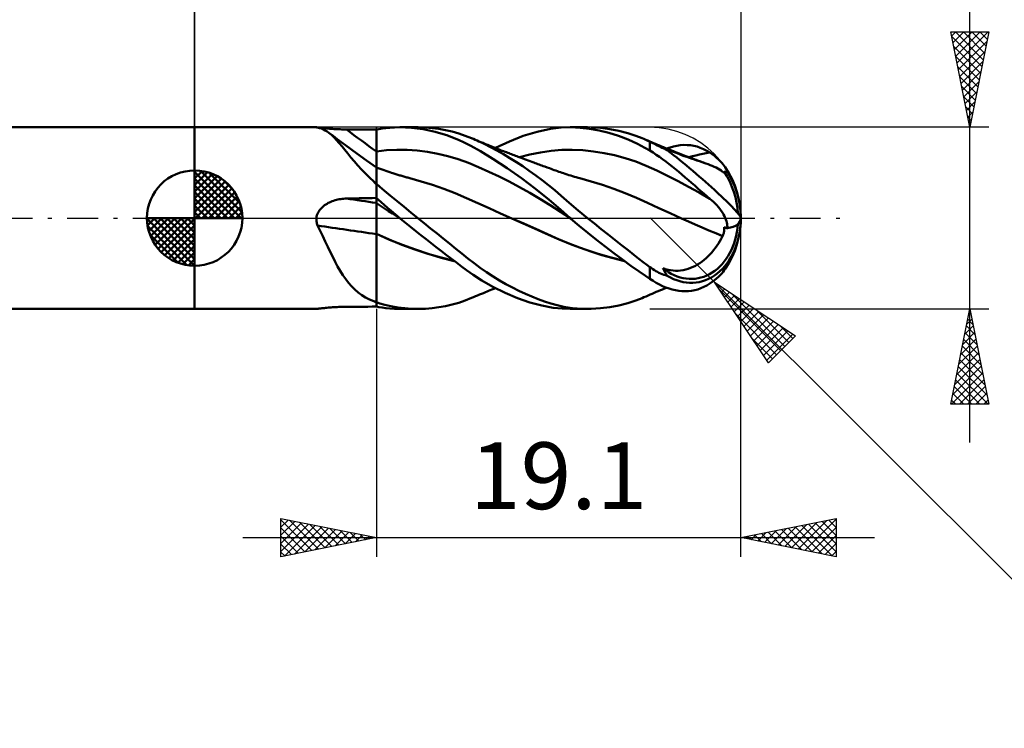
# Model space of a CAD drawing. Units: millimetres. Extents: x -90 to 72, y -27 to 42.
# Drawn here: x -9 to 42, y -27 to 10 of the extents above; entities that cross this region are included whole.
import ezdxf
from ezdxf.enums import TextEntityAlignment as Align

# ---------------------------------------------------------------- set-up
doc = ezdxf.new("R2010")
doc.units = ezdxf.units.MM
doc.header["$LTSCALE"] = 4.05
doc.linetypes.add('LONGDASH_DASH', pattern=[0.85, 0.4, -0.2, 0.05, -0.2])
for name, color, linetype in [('1', 4, 'CONTINUOUS'), ('2', 7, 'CONTINUOUS'), ('4', 2, 'LONGDASH_DASH'), ('CUT', 1, 'CONTINUOUS'), ('NOCUT', 7, 'CONTINUOUS'), ('SK1', 4, 'CONTINUOUS'), ('SK2', 7, 'CONTINUOUS'), ('SK4', 2, 'LONGDASH_DASH')]:
    doc.layers.add(name, color=color, linetype=linetype)
doc.styles.get("Standard").update_dxf_attribs({"font": 'Monospac821 BT'})

msp = doc.modelspace()

# ---------------------------------------------------------------- linework, layer by layer
at = {"layer": '1', "color": 4, "linetype": 'CONTINUOUS', "lineweight": 50}
for p, q in [((0, 4.762), (6.383, 4.762)), ((0, -4.762), (0, 4.762)), ((6.38, 4.762), (6.38, 4.762)), ((6.383, 4.76), (6.38, 4.762)), ((6.38, 4.762), (6.381, 4.762)), ((6.38, 4.762), (6.38, 4.762)), ((6.38, 4.762), (6.38, 4.762)), ((6.381, 4.762), (6.382, 4.762)), ((6.382, 4.762), (6.383, 4.762)), ((6.394, 4.762), (6.383, 4.762)), ((6.389, 4.758), (6.383, 4.76)), ((6.398, 4.756), (6.389, 4.758)), ((6.414, 4.76), (6.394, 4.762)), ((6.41, 4.753), (6.398, 4.756)), ((6.425, 4.75), (6.41, 4.753)), ((6.441, 4.757), (6.414, 4.76)), ((6.443, 4.746), (6.425, 4.75)), ((6.476, 4.753), (6.441, 4.757)), ((6.546, 4.724), (6.443, 4.746)), ((6.517, 4.748), (6.476, 4.753)), ((6.564, 4.742), (6.517, 4.748)), ((6.647, 4.693), (6.546, 4.724)), ((6.617, 4.736), (6.564, 4.742)), ((6.674, 4.729), (6.617, 4.736)), ((6.747, 4.652), (6.647, 4.693)), ((6.735, 4.723), (6.674, 4.729)), ((6.799, 4.716), (6.735, 4.723)), ((6.844, 4.602), (6.747, 4.652)), ((6.866, 4.709), (6.799, 4.716)), ((6.936, 4.702), (6.866, 4.709)), ((7.007, 4.696), (6.936, 4.702)), ((7.081, 4.69), (7.007, 4.696)), ((7.156, 4.684), (7.081, 4.69)), ((7.233, 4.678), (7.156, 4.684)), ((7.311, 4.673), (7.233, 4.678)), ((7.39, 4.668), (7.311, 4.673)), ((7.469, 4.664), (7.39, 4.668)), ((7.549, 4.661), (7.469, 4.664)), ((7.63, 4.658), (7.549, 4.661)), ((7.712, 4.655), (7.63, 4.658)), ((7.793, 4.653), (7.712, 4.655)), ((7.875, 4.652), (7.793, 4.653)), ((7.958, 4.651), (7.875, 4.652)), ((8.181, 4.65), (7.958, 4.651)), ((8.405, 4.649), (8.181, 4.65)), ((8.629, 4.648), (8.405, 4.649)), ((8.853, 4.647), (8.629, 4.648)), ((9.077, 4.646), (8.853, 4.647)), ((9.301, 4.645), (9.077, 4.646)), ((9.525, 4.644), (9.301, 4.645)), ((9.525, 4.645), (9.659, 4.67)), ((9.525, -4.645), (9.525, 4.645)), ((9.659, 4.67), (9.822, 4.696)), ((9.822, 4.696), (10.013, 4.721)), ((10.013, 4.721), (10.232, 4.742)), ((10.232, 4.742), (10.478, 4.757)), ((10.478, 4.757), (10.749, 4.762)), ((11.048, 4.756), (10.749, 4.762)), ((10.753, 4.762), (11.701, 4.762)), ((11.357, 4.737), (11.048, 4.756)), ((11.668, 4.704), (11.357, 4.737)), ((11.98, 4.658), (11.668, 4.704)), ((12.102, 4.751), (11.75, 4.762)), ((12.292, 4.599), (11.98, 4.658)), ((12.454, 4.723), (12.102, 4.751)), ((12.805, 4.678), (12.454, 4.723)), ((13.152, 4.616), (12.805, 4.678)), ((17.951, 4.529), (18.643, 4.677)), ((18.643, 4.677), (19.204, 4.745)), ((19.204, 4.745), (19.7, 4.762)), ((19.673, 4.762), (20.597, 4.762)), ((20.196, 4.742), (19.7, 4.762)), ((20.697, 4.686), (20.196, 4.742)), ((21.203, 4.595), (20.697, 4.686)), ((21.262, 4.732), (20.774, 4.76)), ((21.752, 4.671), (21.262, 4.732)), ((22.239, 4.577), (21.752, 4.671)), ((6.941, 4.542), (6.844, 4.602)), ((7.037, 4.473), (6.941, 4.542)), ((7.171, 4.363), (7.037, 4.473)), ((7.254, 4.309), (7.037, 4.473)), ((7.305, 4.236), (7.171, 4.363)), ((7.47, 4.146), (7.254, 4.309)), ((7.44, 4.093), (7.305, 4.236)), ((7.907, 3.82), (7.47, 4.146)), ((12.602, 4.527), (12.292, 4.599)), ((12.91, 4.442), (12.602, 4.527)), ((13.217, 4.343), (12.91, 4.442)), ((13.497, 4.536), (13.152, 4.616)), ((13.522, 4.232), (13.217, 4.343)), ((13.84, 4.438), (13.497, 4.536)), ((13.825, 4.106), (13.522, 4.232)), ((14.177, 4.322), (13.84, 4.438)), ((14.507, 4.19), (14.177, 4.322)), ((14.833, 4.047), (14.507, 4.19)), ((14.606, 4.149), (14.507, 4.19)), ((14.705, 4.107), (14.606, 4.149)), ((16.494, 4.025), (17.226, 4.31)), ((17.226, 4.31), (17.951, 4.529)), ((21.711, 4.47), (21.203, 4.595)), ((22.215, 4.312), (21.711, 4.47)), ((22.715, 4.12), (22.215, 4.312)), ((22.707, 4.456), (22.239, 4.577)), ((23.114, 4.323), (22.707, 4.456)), ((23.453, 4.192), (23.114, 4.323)), ((23.535, 4.157), (23.453, 4.192)), ((23.545, 4.153), (23.453, 4.191)), ((23.612, 4.123), (23.535, 4.157)), ((23.646, 4.11), (23.545, 4.153)), ((7.579, 3.936), (7.44, 4.093)), ((7.723, 3.764), (7.579, 3.936)), ((7.872, 3.581), (7.723, 3.764)), ((8.492, 3.39), (7.907, 3.82)), ((14.126, 3.967), (13.825, 4.106)), ((14.476, 3.786), (14.126, 3.967)), ((14.98, 3.504), (14.476, 3.786)), ((14.803, 4.066), (14.705, 4.107)), ((14.902, 4.025), (14.803, 4.066)), ((15.166, 3.89), (14.833, 4.047)), ((15.001, 3.985), (14.902, 4.025)), ((15.1, 3.944), (15.001, 3.985)), ((15.199, 3.904), (15.1, 3.944)), ((15.503, 3.721), (15.166, 3.89)), ((15.297, 3.863), (15.199, 3.904)), ((15.368, 3.835), (15.297, 3.863)), ((15.439, 3.806), (15.368, 3.835)), ((15.525, 3.772), (15.439, 3.806)), ((15.841, 3.54), (15.503, 3.721)), ((15.61, 3.738), (15.525, 3.772)), ((15.695, 3.704), (15.61, 3.738)), ((15.781, 3.67), (15.695, 3.704)), ((15.764, 3.677), (16.494, 4.025)), ((15.866, 3.636), (15.781, 3.67)), ((15.951, 3.603), (15.866, 3.636)), ((23.201, 3.899), (22.715, 4.12)), ((23.592, 3.694), (23.201, 3.899)), ((23.862, 3.537), (23.592, 3.694)), ((23.683, 4.091), (23.612, 4.123)), ((23.748, 4.067), (23.646, 4.11)), ((23.748, 4.061), (23.683, 4.091)), ((23.85, 4.023), (23.748, 4.067)), ((23.808, 4.033), (23.748, 4.061)), ((23.862, 4.006), (23.808, 4.033)), ((23.951, 3.979), (23.85, 4.023)), ((23.938, 3.97), (23.862, 4.006)), ((23.862, 3.537), (23.862, 4.006)), ((24.015, 3.932), (23.938, 3.97)), ((24.053, 3.936), (23.951, 3.979)), ((24.093, 3.893), (24.015, 3.932)), ((24.154, 3.892), (24.053, 3.936)), ((24.173, 3.853), (24.093, 3.893)), ((24.256, 3.849), (24.154, 3.892)), ((24.254, 3.813), (24.173, 3.853)), ((24.336, 3.773), (24.254, 3.813)), ((24.358, 3.806), (24.256, 3.849)), ((24.42, 3.732), (24.336, 3.773)), ((24.462, 3.763), (24.358, 3.806)), ((24.505, 3.69), (24.42, 3.732)), ((24.567, 3.719), (24.462, 3.763)), ((24.592, 3.649), (24.505, 3.69)), ((24.571, 3.698), (24.544, 3.715)), ((24.563, 3.706), (24.544, 3.715)), ((24.583, 3.697), (24.563, 3.706)), ((24.671, 3.676), (24.567, 3.719)), ((24.599, 3.679), (24.571, 3.698)), ((24.602, 3.689), (24.583, 3.697)), ((24.679, 3.608), (24.592, 3.649)), ((24.63, 3.66), (24.599, 3.679)), ((24.622, 3.68), (24.602, 3.689)), ((24.642, 3.671), (24.622, 3.68)), ((24.661, 3.639), (24.63, 3.66)), ((24.663, 3.662), (24.642, 3.671)), ((24.695, 3.616), (24.661, 3.639)), ((24.683, 3.653), (24.663, 3.662)), ((24.776, 3.634), (24.671, 3.676)), ((24.819, 3.593), (24.683, 3.653)), ((24.683, 3.624), (24.683, 3.653)), ((24.73, 3.592), (24.695, 3.616)), ((24.737, 3.649), (24.916, 3.711)), ((24.88, 3.591), (24.776, 3.634)), ((24.916, 3.711), (25.095, 3.76)), ((25.095, 3.76), (25.273, 3.798)), ((25.273, 3.798), (25.452, 3.823)), ((25.452, 3.823), (25.63, 3.835)), ((25.807, 3.834), (25.63, 3.835)), ((25.983, 3.819), (25.807, 3.834)), ((26.158, 3.791), (25.983, 3.819)), ((26.331, 3.748), (26.158, 3.791)), ((26.502, 3.692), (26.331, 3.748)), ((26.67, 3.621), (26.502, 3.692)), ((26.836, 3.536), (26.67, 3.621)), ((8.026, 3.388), (7.872, 3.581)), ((8.189, 3.187), (8.026, 3.388)), ((8.362, 2.978), (8.189, 3.187)), ((9.007, 3.018), (8.492, 3.39)), ((9.525, 3.498), (10.061, 3.559)), ((10.061, 3.559), (10.597, 3.584)), ((11.133, 3.577), (10.597, 3.584)), ((11.669, 3.54), (11.133, 3.577)), ((12.204, 3.474), (11.669, 3.54)), ((12.74, 3.378), (12.204, 3.474)), ((13.276, 3.251), (12.74, 3.378)), ((13.812, 3.092), (13.276, 3.251)), ((15.635, 3.108), (14.98, 3.504)), ((16.378, 2.624), (15.635, 3.108)), ((16.181, 3.349), (15.841, 3.54)), ((16.037, 3.569), (15.951, 3.603)), ((16.122, 3.536), (16.037, 3.569)), ((16.194, 3.508), (16.122, 3.536)), ((16.52, 3.148), (16.181, 3.349)), ((16.266, 3.48), (16.194, 3.508)), ((16.338, 3.452), (16.266, 3.48)), ((16.409, 3.424), (16.338, 3.452)), ((16.477, 3.399), (16.409, 3.424)), ((16.544, 3.373), (16.477, 3.399)), ((16.86, 2.937), (16.52, 3.148)), ((16.611, 3.347), (16.544, 3.373)), ((16.678, 3.321), (16.611, 3.347)), ((16.745, 3.296), (16.678, 3.321)), ((16.812, 3.27), (16.745, 3.296)), ((16.88, 3.245), (16.812, 3.27)), ((16.947, 3.22), (16.88, 3.245)), ((17.057, 3.178), (16.947, 3.22)), ((17.02, 3.192), (17.574, 3.332)), ((17.168, 3.136), (17.057, 3.178)), ((17.279, 3.095), (17.168, 3.136)), ((17.574, 3.332), (18.128, 3.444)), ((18.128, 3.444), (18.683, 3.526)), ((18.683, 3.526), (19.237, 3.574)), ((19.237, 3.574), (19.791, 3.584)), ((20.346, 3.559), (19.791, 3.584)), ((20.9, 3.502), (20.346, 3.559)), ((21.454, 3.414), (20.9, 3.502)), ((22.009, 3.295), (21.454, 3.414)), ((22.563, 3.146), (22.009, 3.295)), ((23.117, 2.962), (22.563, 3.146)), ((24.027, 3.435), (23.862, 3.537)), ((24.194, 3.325), (24.027, 3.435)), ((24.361, 3.21), (24.194, 3.325)), ((24.528, 3.089), (24.361, 3.21)), ((24.767, 3.567), (24.679, 3.608)), ((24.767, 3.567), (24.73, 3.592)), ((24.956, 3.534), (24.819, 3.593)), ((24.985, 3.549), (24.88, 3.591)), ((25.095, 3.476), (24.956, 3.534)), ((25.09, 3.507), (24.985, 3.549)), ((25.194, 3.466), (25.09, 3.507)), ((25.234, 3.419), (25.095, 3.476)), ((25.304, 3.423), (25.194, 3.466)), ((25.375, 3.363), (25.234, 3.419)), ((25.393, 3.388), (25.304, 3.423)), ((25.517, 3.309), (25.375, 3.363)), ((25.483, 3.353), (25.393, 3.388)), ((25.572, 3.319), (25.483, 3.353)), ((25.657, 3.257), (25.517, 3.309)), ((25.661, 3.284), (25.572, 3.319)), ((25.795, 3.207), (25.657, 3.257)), ((25.751, 3.25), (25.661, 3.284)), ((25.84, 3.217), (25.751, 3.25)), ((25.932, 3.159), (25.795, 3.207)), ((25.93, 3.183), (25.84, 3.217)), ((25.906, 3.192), (26.088, 3.241)), ((26.019, 3.15), (25.93, 3.183)), ((26.067, 3.112), (25.932, 3.159)), ((26.085, 3.125), (26.019, 3.15)), ((26.198, 3.068), (26.067, 3.112)), ((26.151, 3.101), (26.085, 3.125)), ((26.088, 3.241), (26.269, 3.286)), ((26.217, 3.076), (26.151, 3.101)), ((26.269, 3.286), (26.451, 3.329)), ((26.451, 3.329), (26.633, 3.368)), ((26.633, 3.368), (26.815, 3.404)), ((26.815, 3.404), (26.997, 3.437)), ((26.997, 3.437), (26.836, 3.536)), ((27.125, 3.349), (26.997, 3.437)), ((27.243, 3.259), (27.125, 3.349)), ((27.352, 3.168), (27.243, 3.259)), ((27.452, 3.078), (27.352, 3.168)), ((8.547, 2.764), (8.362, 2.978)), ((8.741, 2.55), (8.547, 2.764)), ((9.525, 2.65), (9.007, 3.018)), ((9.625, 2.619), (9.525, 2.657)), ((9.725, 2.582), (9.625, 2.619)), ((9.825, 2.546), (9.725, 2.582)), ((14.348, 2.897), (13.812, 3.092)), ((14.884, 2.674), (14.348, 2.897)), ((15.42, 2.435), (14.884, 2.674)), ((17.126, 2.099), (16.378, 2.624)), ((17.199, 2.716), (16.86, 2.937)), ((17.537, 2.484), (17.199, 2.716)), ((17.389, 3.054), (17.279, 3.095)), ((17.485, 3.018), (17.389, 3.054)), ((17.58, 2.983), (17.485, 3.018)), ((17.676, 2.947), (17.58, 2.983)), ((17.772, 2.912), (17.676, 2.947)), ((17.843, 2.885), (17.772, 2.912)), ((17.915, 2.859), (17.843, 2.885)), ((17.987, 2.833), (17.915, 2.859)), ((18.059, 2.806), (17.987, 2.833)), ((18.13, 2.78), (18.059, 2.806)), ((18.202, 2.754), (18.13, 2.78)), ((18.274, 2.728), (18.202, 2.754)), ((18.345, 2.702), (18.274, 2.728)), ((18.471, 2.656), (18.345, 2.702)), ((18.597, 2.611), (18.471, 2.656)), ((18.679, 2.581), (18.597, 2.611)), ((18.762, 2.551), (18.679, 2.581)), ((23.671, 2.742), (23.117, 2.962)), ((24.226, 2.489), (23.671, 2.742)), ((24.696, 2.964), (24.528, 3.089)), ((24.865, 2.833), (24.696, 2.964)), ((25.034, 2.699), (24.865, 2.833)), ((25.203, 2.562), (25.034, 2.699)), ((26.327, 3.026), (26.198, 3.068)), ((26.283, 3.052), (26.217, 3.076)), ((26.347, 3.028), (26.283, 3.052)), ((26.451, 2.984), (26.327, 3.026)), ((26.412, 3.005), (26.347, 3.028)), ((26.477, 2.981), (26.412, 3.005)), ((26.571, 2.944), (26.451, 2.984)), ((26.541, 2.958), (26.477, 2.981)), ((26.606, 2.935), (26.541, 2.958)), ((26.687, 2.905), (26.571, 2.944)), ((26.67, 2.912), (26.606, 2.935)), ((26.735, 2.889), (26.67, 2.912)), ((26.799, 2.866), (26.687, 2.905)), ((26.799, 2.866), (26.735, 2.889)), ((26.913, 2.824), (26.799, 2.866)), ((27.023, 2.782), (26.913, 2.824)), ((27.128, 2.739), (27.023, 2.782)), ((27.23, 2.694), (27.128, 2.739)), ((27.326, 2.647), (27.23, 2.694)), ((27.419, 2.598), (27.326, 2.647)), ((27.507, 2.546), (27.419, 2.598)), ((27.542, 2.989), (27.452, 3.078)), ((27.623, 2.902), (27.542, 2.989)), ((27.695, 2.818), (27.623, 2.902)), ((27.757, 2.738), (27.695, 2.818)), ((27.81, 2.664), (27.757, 2.738)), ((27.845, 2.61), (27.81, 2.664)), ((27.874, 2.561), (27.845, 2.61)), ((8.946, 2.337), (8.741, 2.55)), ((9.162, 2.126), (8.946, 2.337)), ((9.392, 1.916), (9.162, 2.126)), ((9.925, 2.51), (9.825, 2.546)), ((10.025, 2.475), (9.925, 2.51)), ((10.124, 2.441), (10.025, 2.475)), ((10.224, 2.408), (10.124, 2.441)), ((10.324, 2.375), (10.224, 2.408)), ((10.378, 2.358), (10.324, 2.375)), ((10.431, 2.341), (10.378, 2.358)), ((10.484, 2.324), (10.431, 2.341)), ((10.537, 2.307), (10.484, 2.324)), ((10.59, 2.291), (10.537, 2.307)), ((10.643, 2.275), (10.59, 2.291)), ((10.696, 2.259), (10.643, 2.275)), ((10.749, 2.243), (10.696, 2.259)), ((10.802, 2.227), (10.749, 2.243)), ((10.855, 2.212), (10.802, 2.227)), ((10.908, 2.196), (10.855, 2.212)), ((10.961, 2.181), (10.908, 2.196)), ((11.015, 2.166), (10.961, 2.181)), ((11.068, 2.151), (11.015, 2.166)), ((11.121, 2.137), (11.068, 2.151)), ((11.174, 2.122), (11.121, 2.137)), ((11.228, 2.108), (11.174, 2.122)), ((11.282, 2.093), (11.228, 2.108)), ((11.876, 1.927), (11.282, 2.093)), ((15.956, 2.181), (15.42, 2.435)), ((16.491, 1.912), (15.956, 2.181)), ((17.867, 1.538), (17.126, 2.099)), ((17.874, 2.243), (17.537, 2.484)), ((18.208, 1.991), (17.874, 2.243)), ((18.844, 2.522), (18.762, 2.551)), ((18.927, 2.492), (18.844, 2.522)), ((19.009, 2.463), (18.927, 2.492)), ((19.092, 2.434), (19.009, 2.463)), ((19.174, 2.405), (19.092, 2.434)), ((19.257, 2.377), (19.174, 2.405)), ((19.339, 2.349), (19.257, 2.377)), ((19.422, 2.322), (19.339, 2.349)), ((19.517, 2.291), (19.422, 2.322)), ((19.613, 2.26), (19.517, 2.291)), ((19.709, 2.231), (19.613, 2.26)), ((19.804, 2.202), (19.709, 2.231)), ((19.9, 2.173), (19.804, 2.202)), ((19.996, 2.146), (19.9, 2.173)), ((20.092, 2.119), (19.996, 2.146)), ((20.187, 2.092), (20.092, 2.119)), ((20.779, 1.923), (20.187, 2.092)), ((24.78, 2.219), (24.226, 2.489)), ((25.334, 1.936), (24.78, 2.219)), ((25.372, 2.422), (25.203, 2.562)), ((25.54, 2.279), (25.372, 2.422)), ((25.708, 2.135), (25.54, 2.279)), ((25.875, 1.991), (25.708, 2.135)), ((27.59, 2.491), (27.507, 2.546)), ((27.669, 2.432), (27.59, 2.491)), ((27.669, 2.43), (27.669, 2.432)), ((27.67, 2.429), (27.669, 2.43)), ((27.671, 2.428), (27.67, 2.429)), ((27.672, 2.427), (27.671, 2.428)), ((27.673, 2.426), (27.672, 2.427)), ((27.674, 2.423), (27.673, 2.426)), ((27.686, 2.416), (27.674, 2.423)), ((27.696, 2.411), (27.686, 2.416)), ((27.706, 2.406), (27.696, 2.411)), ((27.715, 2.402), (27.706, 2.406)), ((27.723, 2.4), (27.715, 2.402)), ((27.73, 2.398), (27.723, 2.4)), ((27.74, 2.398), (27.73, 2.398)), ((27.74, 2.398), (27.747, 2.4)), ((27.747, 2.4), (27.753, 2.405)), ((27.753, 2.405), (27.756, 2.412)), ((27.756, 2.412), (27.758, 2.42)), ((27.758, 2.42), (27.758, 2.431)), ((27.782, 2.429), (27.758, 2.431)), ((27.807, 2.427), (27.782, 2.429)), ((27.831, 2.426), (27.807, 2.427)), ((27.856, 2.424), (27.831, 2.426)), ((27.88, 2.423), (27.856, 2.424)), ((27.896, 2.518), (27.874, 2.561)), ((27.905, 2.421), (27.88, 2.423)), ((27.913, 2.479), (27.896, 2.518)), ((27.93, 2.419), (27.905, 2.421)), ((27.924, 2.446), (27.913, 2.479)), ((27.93, 2.419), (27.924, 2.446)), ((9.409, 1.895), (9.392, 1.916)), ((9.427, 1.875), (9.409, 1.895)), ((9.446, 1.854), (9.427, 1.875)), ((9.466, 1.834), (9.446, 1.854)), ((9.485, 1.814), (9.466, 1.834)), ((9.505, 1.794), (9.485, 1.814)), ((9.525, 1.775), (9.505, 1.794)), ((9.707, 1.637), (9.525, 1.789)), ((9.954, 1.431), (9.707, 1.637)), ((12.469, 1.74), (11.876, 1.927)), ((13.063, 1.533), (12.469, 1.74)), ((17.027, 1.629), (16.491, 1.912)), ((17.563, 1.329), (17.027, 1.629)), ((18.54, 1.73), (18.208, 1.991)), ((18.869, 1.459), (18.54, 1.73)), ((21.372, 1.737), (20.779, 1.923)), ((21.964, 1.533), (21.372, 1.737)), ((25.889, 1.643), (25.334, 1.936)), ((26.041, 1.847), (25.875, 1.991)), ((26.443, 1.337), (25.889, 1.643)), ((26.206, 1.703), (26.041, 1.847)), ((26.369, 1.56), (26.206, 1.703)), ((26.53, 1.42), (26.369, 1.56)), ((8.181, 1.028), (8.405, 1.033)), ((8.405, 1.033), (8.629, 1.038)), ((8.629, 1.038), (8.853, 1.042)), ((8.853, 1.042), (9.077, 1.047)), ((9.077, 1.047), (9.301, 1.051)), ((9.301, 1.051), (9.525, 1.056)), ((9.639, 0.951), (9.525, 1.051)), ((10.263, 1.175), (9.954, 1.431)), ((10.617, 0.883), (10.263, 1.175)), ((13.657, 1.303), (13.063, 1.533)), ((14.251, 1.049), (13.657, 1.303)), ((14.845, 0.78), (14.251, 1.049)), ((18.099, 1.013), (17.563, 1.329)), ((18.582, 0.953), (17.867, 1.538)), ((19.213, 1.164), (18.869, 1.459)), ((19.627, 0.809), (19.213, 1.164)), ((22.556, 1.311), (21.964, 1.533)), ((23.149, 1.068), (22.556, 1.311)), ((23.742, 0.803), (23.149, 1.068)), ((26.997, 1.019), (26.443, 1.337)), ((26.689, 1.282), (26.53, 1.42)), ((26.845, 1.149), (26.689, 1.282)), ((26.997, 1.019), (26.845, 1.149)), ((6.589, 0.472), (6.64, 0.528)), ((6.64, 0.528), (6.694, 0.58)), ((6.694, 0.58), (6.751, 0.629)), ((6.751, 0.629), (6.811, 0.675)), ((6.811, 0.675), (6.874, 0.717)), ((6.874, 0.717), (6.939, 0.757)), ((6.939, 0.757), (7.005, 0.793)), ((7.005, 0.793), (7.073, 0.826)), ((7.073, 0.826), (7.142, 0.857)), ((7.142, 0.857), (7.213, 0.885)), ((7.213, 0.885), (7.285, 0.91)), ((7.285, 0.91), (7.357, 0.932)), ((7.357, 0.932), (7.431, 0.952)), ((7.431, 0.952), (7.505, 0.97)), ((7.505, 0.97), (7.579, 0.985)), ((7.579, 0.985), (7.654, 0.997)), ((7.654, 0.997), (7.73, 1.007)), ((7.73, 1.007), (7.806, 1.015)), ((7.806, 1.015), (7.882, 1.02)), ((7.882, 1.02), (7.958, 1.023)), ((7.958, 1.023), (8.181, 1.028)), ((9.736, 0.646), (9.525, 0.784)), ((9.774, 0.834), (9.639, 0.951)), ((9.946, 0.508), (9.736, 0.646)), ((9.929, 0.699), (9.774, 0.834)), ((10.106, 0.547), (9.929, 0.699)), ((10.302, 0.379), (10.106, 0.547)), ((10.976, 0.588), (10.617, 0.883)), ((11.337, 0.294), (10.976, 0.588)), ((15.438, 0.513), (14.845, 0.78)), ((18.635, 0.677), (18.099, 1.013)), ((19.166, 0.443), (18.582, 0.953)), ((19.171, 0.323), (18.635, 0.677)), ((20.107, 0.404), (19.627, 0.809)), ((24.334, 0.524), (23.742, 0.803)), ((24.926, 0.251), (24.334, 0.524)), ((27.095, 0.935), (26.997, 1.019)), ((27.19, 0.849), (27.095, 0.935)), ((27.28, 0.761), (27.19, 0.849)), ((27.367, 0.67), (27.28, 0.761)), ((27.449, 0.578), (27.367, 0.67)), ((27.526, 0.482), (27.449, 0.578)), ((6.38, -0.058), (6.383, 0)), ((6.383, 0), (6.393, 0.074)), ((6.393, 0.074), (6.411, 0.146)), ((6.411, 0.146), (6.435, 0.217)), ((6.435, 0.217), (6.465, 0.285)), ((6.465, 0.285), (6.501, 0.351)), ((6.501, 0.351), (6.543, 0.413)), ((6.543, 0.413), (6.589, 0.472)), ((10.157, 0.372), (9.946, 0.508)), ((10.368, 0.237), (10.157, 0.372)), ((10.518, 0.197), (10.302, 0.379)), ((10.578, 0.103), (10.368, 0.237)), ((10.754, 0), (10.518, 0.197)), ((10.789, -0.03), (10.578, 0.103)), ((10.759, -0.005), (10.754, 0)), ((11.701, 0), (11.337, 0.294)), ((12.035, -0.27), (11.701, 0)), ((16.032, 0.248), (15.438, 0.513)), ((16.625, -0.015), (16.032, 0.248)), ((19.672, 0), (19.166, 0.443)), ((19.707, -0.029), (19.171, 0.323)), ((19.678, -0.005), (19.672, 0)), ((20.596, 0), (20.107, 0.404)), ((20.951, -0.289), (20.596, 0)), ((25.518, -0.017), (24.926, 0.251)), ((25.48, 0), (25.481, 0)), ((25.48, 0), (25.48, 0)), ((25.48, 0), (25.48, 0)), ((25.481, 0), (25.481, 0)), ((25.481, 0), (25.481, 0)), ((25.481, 0), (25.481, 0)), ((27.597, 0.386), (27.526, 0.482)), ((27.66, 0.29), (27.597, 0.386)), ((27.717, 0.194), (27.66, 0.29)), ((27.767, 0.097), (27.717, 0.194)), ((27.811, 0), (27.767, 0.097)), ((27.841, -0.079), (27.811, 0)), ((6.381, -0.116), (6.38, -0.058)), ((6.386, -0.173), (6.381, -0.116)), ((6.395, -0.23), (6.386, -0.173)), ((6.407, -0.286), (6.395, -0.23)), ((6.423, -0.341), (6.407, -0.286)), ((6.443, -0.396), (6.423, -0.341)), ((6.581, -0.676), (6.443, -0.396)), ((10.765, -0.01), (10.759, -0.005)), ((10.771, -0.015), (10.765, -0.01)), ((10.777, -0.02), (10.771, -0.015)), ((10.783, -0.025), (10.777, -0.02)), ((10.789, -0.03), (10.783, -0.025)), ((10.789, -0.03), (10.789, -0.03)), ((11.049, -0.244), (10.789, -0.03)), ((10.789, -0.03), (10.789, -0.03)), ((10.789, -0.03), (10.789, -0.03)), ((10.789, -0.03), (10.789, -0.03)), ((11.317, -0.463), (11.049, -0.244)), ((11.586, -0.68), (11.317, -0.463)), ((12.369, -0.54), (12.035, -0.27)), ((17.216, -0.277), (16.625, -0.015)), ((17.25, -0.291), (16.625, -0.015)), ((17.806, -0.539), (17.216, -0.277)), ((17.875, -0.568), (17.25, -0.291)), ((19.684, -0.01), (19.678, -0.005)), ((19.69, -0.015), (19.684, -0.01)), ((19.701, -0.025), (19.69, -0.015)), ((19.707, -0.03), (19.701, -0.025)), ((19.706, -0.029), (19.706, -0.029)), ((19.707, -0.03), (19.706, -0.029)), ((19.707, -0.03), (19.707, -0.03)), ((19.707, -0.03), (19.707, -0.03)), ((19.707, -0.03), (19.707, -0.03)), ((20.152, -0.406), (19.707, -0.03)), ((20.602, -0.776), (20.152, -0.406)), ((21.307, -0.576), (20.951, -0.289)), ((25.878, -0.177), (25.518, -0.016)), ((25.876, -0.176), (25.518, -0.017)), ((26.235, -0.334), (25.876, -0.176)), ((26.237, -0.335), (25.878, -0.177)), ((26.593, -0.49), (26.235, -0.334)), ((26.596, -0.49), (26.237, -0.335)), ((26.951, -0.645), (26.593, -0.49)), ((26.956, -0.645), (26.596, -0.49)), ((27.758, -0.522), (27.758, -0.478)), ((27.782, -0.487), (27.758, -0.478)), ((27.807, -0.495), (27.782, -0.487)), ((27.831, -0.503), (27.807, -0.495)), ((27.856, -0.511), (27.831, -0.503)), ((27.866, -0.157), (27.841, -0.079)), ((27.88, -0.52), (27.856, -0.511)), ((27.888, -0.235), (27.866, -0.157)), ((27.904, -0.312), (27.888, -0.235)), ((27.917, -0.387), (27.904, -0.312)), ((27.925, -0.462), (27.917, -0.387)), ((27.93, -0.536), (27.925, -0.462)), ((6.715, -0.955), (6.581, -0.676)), ((6.846, -1.231), (6.715, -0.955)), ((10.189, -1.126), (9.525, -0.83)), ((10.206, -1.134), (9.525, -0.832)), ((11.856, -0.895), (11.586, -0.68)), ((12.126, -1.109), (11.856, -0.895)), ((12.702, -0.808), (12.369, -0.54)), ((13.033, -1.075), (12.702, -0.808)), ((18.396, -0.802), (17.806, -0.539)), ((18.495, -0.843), (17.875, -0.568)), ((18.987, -1.065), (18.396, -0.802)), ((19.111, -1.118), (18.495, -0.843)), ((21.056, -1.138), (20.602, -0.776)), ((21.665, -0.861), (21.307, -0.576)), ((22.021, -1.144), (21.665, -0.861)), ((27.31, -0.799), (26.951, -0.645)), ((27.316, -0.799), (26.956, -0.645)), ((27.669, -0.952), (27.31, -0.799)), ((27.674, -0.951), (27.316, -0.799)), ((27.598, -1.081), (27.669, -0.952)), ((27.669, -0.951), (27.67, -0.951)), ((27.669, -0.952), (27.669, -0.951)), ((27.67, -0.951), (27.671, -0.951)), ((27.671, -0.951), (27.672, -0.951)), ((27.672, -0.951), (27.673, -0.951)), ((27.673, -0.951), (27.673, -0.951)), ((27.673, -0.951), (27.674, -0.951)), ((27.674, -0.951), (27.69, -0.911)), ((27.69, -0.911), (27.704, -0.869)), ((27.704, -0.869), (27.717, -0.827)), ((27.717, -0.827), (27.727, -0.785)), ((27.727, -0.785), (27.736, -0.741)), ((27.736, -0.741), (27.744, -0.698)), ((27.744, -0.698), (27.75, -0.654)), ((27.75, -0.654), (27.754, -0.61)), ((27.754, -0.61), (27.757, -0.566)), ((27.757, -0.566), (27.758, -0.522)), ((27.905, -0.528), (27.88, -0.52)), ((27.93, -0.536), (27.905, -0.528)), ((6.976, -1.505), (6.846, -1.231)), ((7.105, -1.775), (6.976, -1.505)), ((10.864, -1.399), (10.189, -1.126)), ((10.886, -1.408), (10.206, -1.134)), ((11.544, -1.645), (10.864, -1.399)), ((11.567, -1.655), (10.886, -1.408)), ((12.396, -1.32), (12.126, -1.109)), ((12.664, -1.528), (12.396, -1.32)), ((12.931, -1.734), (12.664, -1.528)), ((13.361, -1.34), (13.033, -1.075)), ((13.687, -1.604), (13.361, -1.34)), ((19.577, -1.318), (18.987, -1.065)), ((19.784, -1.399), (19.111, -1.118)), ((20.167, -1.547), (19.577, -1.318)), ((20.467, -1.653), (19.784, -1.399)), ((20.757, -1.753), (20.167, -1.547)), ((21.512, -1.492), (21.056, -1.138)), ((21.967, -1.837), (21.512, -1.492)), ((22.376, -1.423), (22.021, -1.144)), ((22.713, -1.687), (22.376, -1.423)), ((27.282, -1.572), (27.366, -1.454)), ((27.366, -1.454), (27.447, -1.333)), ((27.447, -1.333), (27.525, -1.209)), ((27.525, -1.209), (27.598, -1.081)), ((7.234, -2.036), (7.105, -1.775)), ((7.363, -2.29), (7.234, -2.036)), ((12.226, -1.867), (11.544, -1.645)), ((12.247, -1.878), (11.567, -1.655)), ((12.914, -2.067), (12.226, -1.867)), ((12.928, -2.077), (12.247, -1.878)), ((13.196, -1.938), (12.931, -1.734)), ((13.461, -2.139), (13.196, -1.938)), ((14.01, -1.865), (13.687, -1.604)), ((14.325, -2.119), (14.01, -1.865)), ((21.15, -1.877), (20.467, -1.653)), ((21.347, -1.939), (20.757, -1.753)), ((21.831, -2.073), (21.15, -1.877)), ((21.937, -2.105), (21.347, -1.939)), ((22.419, -2.172), (21.967, -1.837)), ((23.016, -1.923), (22.713, -1.687)), ((23.283, -2.13), (23.016, -1.923)), ((26.806, -2.099), (26.908, -2.002)), ((26.908, -2.002), (27.006, -1.901)), ((27.006, -1.901), (27.102, -1.796)), ((27.102, -1.796), (27.193, -1.686)), ((27.193, -1.686), (27.282, -1.572)), ((7.495, -2.534), (7.363, -2.29)), ((7.631, -2.768), (7.495, -2.534)), ((13.599, -2.241), (12.914, -2.067)), ((13.609, -2.251), (12.928, -2.077)), ((13.724, -2.337), (13.461, -2.139)), ((13.985, -2.531), (13.724, -2.337)), ((14.247, -2.725), (13.985, -2.531)), ((14.641, -2.367), (14.325, -2.119)), ((14.971, -2.61), (14.641, -2.367)), ((22.515, -2.242), (21.831, -2.073)), ((22.527, -2.251), (21.937, -2.105)), ((22.867, -2.497), (22.419, -2.172)), ((23.29, -2.797), (22.867, -2.497)), ((23.514, -2.309), (23.283, -2.13)), ((23.707, -2.457), (23.514, -2.309)), ((23.862, -2.575), (23.707, -2.457)), ((23.938, -2.63), (23.862, -2.575)), ((23.862, -3.189), (23.862, -2.575)), ((25.993, -2.617), (26.119, -2.562)), ((26.119, -2.562), (26.242, -2.501)), ((26.242, -2.501), (26.362, -2.432)), ((26.362, -2.432), (26.479, -2.357)), ((26.479, -2.357), (26.591, -2.276)), ((26.591, -2.276), (26.701, -2.19)), ((26.701, -2.19), (26.806, -2.099)), ((7.771, -2.992), (7.631, -2.768)), ((7.916, -3.201), (7.771, -2.992)), ((14.593, -2.971), (14.247, -2.725)), ((15.055, -3.273), (14.593, -2.971)), ((15.304, -2.841), (14.971, -2.61)), ((15.641, -3.061), (15.304, -2.841)), ((15.979, -3.268), (15.641, -3.061)), ((23.625, -3.029), (23.29, -2.797)), ((23.862, -3.189), (23.625, -3.029)), ((24.015, -2.683), (23.938, -2.63)), ((24.093, -2.734), (24.015, -2.683)), ((24.173, -2.782), (24.093, -2.734)), ((24.254, -2.826), (24.173, -2.782)), ((24.336, -2.868), (24.254, -2.826)), ((24.42, -2.906), (24.336, -2.868)), ((24.505, -2.941), (24.42, -2.906)), ((24.592, -2.972), (24.505, -2.941)), ((24.571, -2.689), (24.544, -2.63)), ((24.563, -2.636), (24.544, -2.63)), ((24.583, -2.643), (24.563, -2.636)), ((24.599, -2.746), (24.571, -2.689)), ((24.602, -2.649), (24.583, -2.643)), ((24.679, -3), (24.592, -2.972)), ((24.63, -2.802), (24.599, -2.746)), ((24.622, -2.656), (24.602, -2.649)), ((24.642, -2.662), (24.622, -2.656)), ((24.661, -2.858), (24.63, -2.802)), ((24.663, -2.668), (24.642, -2.662)), ((24.695, -2.914), (24.661, -2.858)), ((24.683, -2.675), (24.663, -2.668)), ((24.767, -3.024), (24.679, -3)), ((24.811, -2.71), (24.683, -2.675)), ((24.683, -2.735), (24.683, -2.675)), ((24.73, -2.969), (24.695, -2.914)), ((24.767, -3.024), (24.73, -2.969)), ((24.941, -2.736), (24.811, -2.71)), ((25.072, -2.753), (24.941, -2.736)), ((25.203, -2.761), (25.072, -2.753)), ((25.203, -2.761), (25.336, -2.76)), ((25.336, -2.76), (25.47, -2.749)), ((25.47, -2.749), (25.603, -2.729)), ((25.603, -2.729), (25.735, -2.7)), ((25.735, -2.7), (25.865, -2.663)), ((25.865, -2.663), (25.993, -2.617)), ((27.352, -3.168), (27.452, -3.078)), ((27.452, -3.078), (27.542, -2.989)), ((27.542, -2.989), (27.623, -2.902)), ((27.623, -2.902), (27.695, -2.818)), ((27.695, -2.818), (27.757, -2.738)), ((27.757, -2.738), (27.81, -2.664)), ((8.067, -3.397), (7.916, -3.201)), ((8.226, -3.579), (8.067, -3.397)), ((8.395, -3.747), (8.226, -3.579)), ((15.63, -3.605), (15.055, -3.273)), ((16.273, -3.926), (15.63, -3.605)), ((16.317, -3.463), (15.979, -3.268)), ((16.655, -3.645), (16.317, -3.463)), ((24.027, -3.295), (23.862, -3.189)), ((24.194, -3.393), (24.027, -3.295)), ((24.361, -3.483), (24.194, -3.393)), ((24.528, -3.563), (24.361, -3.483)), ((24.696, -3.634), (24.528, -3.563)), ((26.689, -3.612), (26.845, -3.531)), ((26.845, -3.531), (26.997, -3.437)), ((26.997, -3.437), (27.125, -3.349)), ((27.125, -3.349), (27.243, -3.259)), ((27.243, -3.259), (27.352, -3.168)), ((8.574, -3.9), (8.395, -3.747)), ((8.763, -4.037), (8.574, -3.9)), ((8.961, -4.158), (8.763, -4.037)), ((14.612, -4.146), (14.717, -4.102)), ((14.717, -4.102), (14.822, -4.059)), ((14.822, -4.059), (14.927, -4.015)), ((14.927, -4.015), (15.031, -3.972)), ((15.031, -3.972), (15.136, -3.929)), ((15.136, -3.929), (15.244, -3.885)), ((15.244, -3.885), (15.332, -3.849)), ((15.332, -3.849), (15.408, -3.819)), ((15.408, -3.819), (15.49, -3.786)), ((15.49, -3.786), (15.582, -3.749)), ((15.582, -3.749), (15.673, -3.713)), ((15.673, -3.713), (15.764, -3.677)), ((16.921, -4.199), (16.273, -3.926)), ((16.994, -3.815), (16.655, -3.645)), ((17.332, -3.973), (16.994, -3.815)), ((17.668, -4.118), (17.332, -3.973)), ((18.003, -4.251), (17.668, -4.118)), ((23.55, -4.151), (23.657, -4.105)), ((23.657, -4.105), (23.764, -4.06)), ((23.764, -4.06), (23.871, -4.014)), ((23.871, -4.014), (23.978, -3.968)), ((23.978, -3.968), (24.085, -3.922)), ((24.085, -3.922), (24.192, -3.876)), ((24.192, -3.876), (24.299, -3.831)), ((24.299, -3.831), (24.407, -3.786)), ((24.407, -3.786), (24.517, -3.74)), ((24.517, -3.74), (24.627, -3.694)), ((24.627, -3.694), (24.737, -3.649)), ((24.865, -3.694), (24.696, -3.634)), ((25.034, -3.745), (24.865, -3.694)), ((25.203, -3.784), (25.034, -3.745)), ((25.372, -3.813), (25.203, -3.784)), ((25.54, -3.83), (25.372, -3.813)), ((25.708, -3.836), (25.54, -3.83)), ((25.708, -3.836), (25.875, -3.83)), ((25.875, -3.83), (26.041, -3.811)), ((26.041, -3.811), (26.206, -3.78)), ((26.206, -3.78), (26.369, -3.737)), ((26.369, -3.737), (26.53, -3.681)), ((26.53, -3.681), (26.689, -3.612)), ((9.17, -4.266), (8.961, -4.158)), ((9.392, -4.36), (9.17, -4.266)), ((9.301, -4.645), (9.525, -4.644)), ((9.409, -4.369), (9.392, -4.36)), ((9.427, -4.378), (9.409, -4.369)), ((9.446, -4.387), (9.427, -4.378)), ((9.466, -4.395), (9.446, -4.387)), ((9.485, -4.404), (9.466, -4.395)), ((9.505, -4.412), (9.485, -4.404)), ((9.525, -4.419), (9.505, -4.412)), ((9.711, -4.474), (9.525, -4.414)), ((9.965, -4.545), (9.711, -4.474)), ((10.283, -4.619), (9.965, -4.545)), ((10.645, -4.684), (10.283, -4.619)), ((12.805, -4.678), (13.152, -4.616)), ((13.152, -4.616), (13.497, -4.536)), ((13.497, -4.536), (13.84, -4.438)), ((13.84, -4.438), (14.177, -4.322)), ((14.177, -4.322), (14.507, -4.19)), ((14.507, -4.19), (14.612, -4.146)), ((17.565, -4.42), (16.921, -4.199)), ((18.201, -4.59), (17.565, -4.42)), ((18.335, -4.37), (18.003, -4.251)), ((18.785, -4.699), (18.201, -4.59)), ((18.665, -4.476), (18.335, -4.37)), ((18.992, -4.566), (18.665, -4.476)), ((19.357, -4.648), (18.992, -4.566)), ((21.752, -4.671), (22.239, -4.577)), ((22.239, -4.577), (22.707, -4.456)), ((22.707, -4.456), (23.114, -4.323)), ((23.114, -4.323), (23.453, -4.192)), ((23.453, -4.191), (23.55, -4.151)), ((0, -4.762), (6.383, -4.762)), ((6.383, -4.762), (6.394, -4.762)), ((6.394, -4.762), (6.414, -4.76)), ((6.414, -4.76), (6.441, -4.757)), ((6.441, -4.757), (6.476, -4.753)), ((6.476, -4.753), (6.517, -4.748)), ((6.517, -4.748), (6.564, -4.742)), ((6.564, -4.742), (6.617, -4.736)), ((6.617, -4.736), (6.674, -4.729)), ((6.674, -4.729), (6.735, -4.723)), ((6.735, -4.723), (6.799, -4.716)), ((6.799, -4.716), (6.866, -4.709)), ((6.866, -4.709), (6.936, -4.702)), ((6.936, -4.702), (7.007, -4.696)), ((7.007, -4.696), (7.081, -4.69)), ((7.081, -4.69), (7.156, -4.684)), ((7.156, -4.684), (7.233, -4.678)), ((7.233, -4.678), (7.311, -4.673)), ((7.311, -4.673), (7.39, -4.668)), ((7.39, -4.668), (7.469, -4.664)), ((7.469, -4.664), (7.549, -4.661)), ((7.549, -4.661), (7.63, -4.658)), ((7.63, -4.658), (7.712, -4.655)), ((7.712, -4.655), (7.793, -4.653)), ((7.793, -4.653), (7.875, -4.652)), ((7.875, -4.652), (7.958, -4.651)), ((7.958, -4.651), (8.181, -4.65)), ((8.181, -4.65), (8.405, -4.649)), ((8.405, -4.649), (8.629, -4.648)), ((8.629, -4.648), (8.853, -4.647)), ((8.853, -4.647), (9.077, -4.646)), ((9.077, -4.646), (9.301, -4.645)), ((9.659, -4.67), (9.525, -4.645)), ((9.822, -4.696), (9.659, -4.67)), ((10.013, -4.721), (9.822, -4.696)), ((10.232, -4.742), (10.013, -4.721)), ((10.478, -4.757), (10.232, -4.742)), ((10.749, -4.762), (10.478, -4.757)), ((11.011, -4.729), (10.645, -4.684)), ((11.701, -4.762), (10.753, -4.762)), ((11.379, -4.755), (11.011, -4.729)), ((11.75, -4.762), (11.379, -4.755)), ((11.75, -4.762), (12.102, -4.751)), ((12.102, -4.751), (12.454, -4.723)), ((12.454, -4.723), (12.805, -4.678)), ((19.262, -4.749), (18.785, -4.699)), ((19.7, -4.762), (19.262, -4.749)), ((19.801, -4.716), (19.357, -4.648)), ((20.597, -4.762), (19.673, -4.762)), ((20.286, -4.756), (19.801, -4.716)), ((20.774, -4.76), (20.286, -4.756)), ((20.774, -4.76), (21.262, -4.732)), ((21.262, -4.732), (21.752, -4.671))]:
    msp.add_line(p, q, dxfattribs=at)
msp.add_arc((23.862, 0), 4.762, 325.9942, 34.0058, dxfattribs=at)
for centre, major_axis, ratio, start_param, end_param in [((52.366, 67.614), (-42.278, 68.213), 0.953376, 1.955565, 1.980006), ((25.83, 2.333), (-2.789, 2.352), 0.078746, 3.207921, 5.168844), ((24.374, 0.445), (-2.917, 3.21), 0.900811, 3.978563, 4.525707), ((24.354, 0.447), (-3.033, 3.338), 0.900811, 3.922748, 4.501463), ((51.033, 66.787), (-42.234, 68.143), 0.953376, 1.997808, 1.999844), ((52.366, -21.425), (-77.496, 20.851), 0.158984, 5.340278, 5.364719), ((24.354, 1.379), (-4.248, 1.515), 0.291976, 2.666673, 3.245388), ((51.924, -23.071), (-77.858, 20.948), 0.158984, 5.330416, 5.378319), ((25.843, 0.24), (-0.419, 3.417), 0.761997, 2.526693, 4.454505), ((25.83, 0.241), (-0.444, 3.621), 0.761998, 2.592055, 4.552978), ((27.644, 0.085), (-4.697, 1.169), 0.799768, 1.063124, 1.100738), ((51.033, -26.382), (-77.417, 20.829), 0.158984, 5.320439, 5.322476)]:
    msp.add_ellipse(centre, major_axis=major_axis, ratio=ratio, start_param=start_param, end_param=end_param, dxfattribs=at)
at = {"layer": '2', "color": 7, "linetype": 'CONTINUOUS', "lineweight": 25}
for p, q in [((40.625, -11.762), (40.625, 30.137)), ((0, 4.762), (0, 27.762)), ((28.625, 27.762), (28.625, 0)), ((40.625, 4.762), (39.625, 9.762)), ((39.625, 9.762), (41.625, 9.762)), ((39.668, 9.546), (41.263, 7.952)), ((39.67, 9.539), (39.893, 9.762)), ((39.74, 9.186), (40.317, 9.762)), ((39.811, 8.832), (40.741, 9.762)), ((39.876, 9.762), (41.334, 8.305)), ((39.882, 8.479), (41.166, 9.762)), ((39.952, 8.125), (41.59, 9.762)), ((40.301, 9.762), (41.404, 8.659)), ((41.625, 9.762), (40.625, 4.762)), ((40.725, 9.762), (41.475, 9.012)), ((41.149, 9.762), (41.546, 9.366)), ((41.573, 9.762), (41.616, 9.72)), ((39.774, 9.016), (41.192, 7.598)), ((40.023, 7.772), (41.528, 9.276)), ((39.88, 8.486), (41.121, 7.245)), ((40.094, 7.418), (41.422, 8.746)), ((39.986, 7.955), (41.051, 6.891)), ((40.165, 7.064), (41.316, 8.215)), ((40.092, 7.425), (40.98, 6.538)), ((40.235, 6.711), (41.21, 7.685)), ((40.199, 6.895), (40.909, 6.184)), ((40.306, 6.357), (41.103, 7.155)), ((40.305, 6.364), (40.839, 5.83)), ((40.377, 6.004), (40.997, 6.624)), ((40.411, 5.834), (40.768, 5.477)), ((40.447, 5.65), (40.891, 6.094)), ((40.517, 5.304), (40.697, 5.123)), ((40.518, 5.297), (40.785, 5.564)), ((41.625, 4.762), (23.862, 4.762)), ((40.589, 4.943), (40.679, 5.033)), ((40.623, 4.773), (40.626, 4.77)), ((27.245, -3.353), (23.877, 0.015)), ((28.625, -17.762), (28.625, 0)), ((27.245, -3.353), (50.654, -26.763)), ((27.245, -3.353), (31.487, -6.181)), ((30.073, -7.596), (27.245, -3.353)), ((27.265, -3.383), (27.275, -3.373)), ((27.435, -3.638), (27.53, -3.543)), ((27.511, -3.752), (30.714, -6.955)), ((27.604, -3.892), (27.784, -3.713)), ((27.774, -4.147), (28.039, -3.882)), ((27.944, -4.401), (28.293, -4.052)), ((28.118, -3.935), (30.926, -6.743)), ((28.114, -4.656), (28.548, -4.222)), ((28.283, -4.911), (28.802, -4.391)), ((28.453, -5.165), (29.057, -4.561)), ((9.525, -4.763), (9.525, -17.762)), ((23.862, -4.763), (41.625, -4.763)), ((28.359, -5.025), (30.502, -7.167)), ((28.623, -5.42), (29.312, -4.731)), ((28.792, -5.674), (29.566, -4.9)), ((28.962, -5.929), (29.821, -5.07)), ((29.391, -4.784), (31.138, -6.531)), ((39.625, -9.763), (40.625, -4.763)), ((40.571, -5.033), (40.661, -4.943)), ((40.588, -4.949), (40.681, -5.043)), ((40.625, -4.763), (41.625, -9.763)), ((29.132, -6.183), (30.075, -5.24)), ((29.301, -6.438), (30.33, -5.41)), ((29.471, -6.693), (30.584, -5.579)), ((30.664, -5.632), (31.35, -6.319)), ((40.359, -6.094), (40.802, -5.65)), ((40.446, -5.657), (40.893, -6.104)), ((40.465, -5.563), (40.732, -5.296)), ((40.517, -5.303), (40.787, -5.573)), ((29.641, -6.947), (30.839, -5.749)), ((29.811, -7.202), (31.094, -5.919)), ((29.98, -7.456), (31.348, -6.088)), ((31.487, -6.181), (30.073, -7.596)), ((40.253, -6.624), (40.873, -6.004)), ((40.375, -6.01), (40.999, -6.634)), ((29.208, -6.298), (30.289, -7.379)), ((40.147, -7.154), (40.944, -6.357)), ((40.305, -6.364), (41.105, -7.164)), ((39.935, -8.215), (41.085, -7.064)), ((40.041, -7.685), (41.015, -6.711)), ((40.163, -7.071), (41.317, -8.225)), ((40.234, -6.717), (41.211, -7.695)), ((30.057, -7.571), (30.077, -7.591)), ((39.828, -8.745), (41.156, -7.418)), ((40.093, -7.424), (41.424, -8.755)), ((39.66, -9.763), (41.297, -8.125)), ((39.722, -9.276), (41.227, -7.771)), ((39.951, -8.131), (41.582, -9.763)), ((40.022, -7.778), (41.53, -9.286)), ((39.881, -8.485), (41.158, -9.763)), ((40.084, -9.763), (41.368, -8.478)), ((39.739, -9.192), (40.31, -9.763)), ((39.81, -8.839), (40.734, -9.763)), ((40.508, -9.763), (41.439, -8.832)), ((40.933, -9.763), (41.51, -9.185)), ((41.625, -9.763), (39.625, -9.763)), ((39.668, -9.546), (39.885, -9.763)), ((41.357, -9.763), (41.58, -9.539)), ((4.525, -17.762), (4.525, -15.762)), ((4.525, -15.762), (9.525, -16.762)), ((4.525, -15.789), (4.547, -15.767)), ((4.525, -15.831), (6.135, -17.441)), ((4.525, -16.213), (4.901, -15.838)), ((4.525, -16.638), (5.254, -15.908)), ((4.525, -17.062), (5.608, -15.979)), ((4.97, -15.851), (6.488, -17.37)), ((5.5, -15.957), (6.842, -17.299)), ((28.625, -16.762), (33.625, -15.762)), ((31.28, -17.294), (32.608, -15.966)), ((31.634, -17.364), (33.138, -15.86)), ((31.987, -17.435), (33.625, -15.797)), ((32.528, -15.982), (33.625, -17.079)), ((32.882, -15.911), (33.625, -16.654)), ((33.235, -15.84), (33.625, -16.23)), ((33.589, -15.77), (33.625, -15.806)), ((33.625, -15.762), (33.625, -17.762)), ((4.525, -17.486), (5.961, -16.05)), ((4.525, -16.255), (5.781, -17.511)), ((4.71, -17.726), (6.315, -16.12)), ((5.24, -17.619), (6.669, -16.191)), ((5.771, -17.513), (7.022, -16.262)), ((6.03, -16.064), (7.195, -17.228)), ((6.301, -17.407), (7.376, -16.333)), ((6.561, -16.17), (7.549, -17.158)), ((6.831, -17.301), (7.729, -16.403)), ((7.091, -16.276), (7.902, -17.087)), ((7.362, -17.195), (8.083, -16.474)), ((7.621, -16.382), (8.256, -17.016)), ((8.152, -16.488), (8.609, -16.946)), ((29.512, -16.94), (29.956, -16.496)), ((29.866, -17.011), (30.487, -16.39)), ((30.053, -16.477), (30.767, -17.191)), ((30.22, -17.081), (31.017, -16.284)), ((30.407, -16.406), (31.298, -17.297)), ((30.573, -17.152), (31.547, -16.178)), ((30.76, -16.335), (31.828, -17.403)), ((30.927, -17.223), (32.077, -16.072)), ((31.114, -16.265), (32.358, -17.509)), ((31.468, -16.194), (32.889, -17.615)), ((31.821, -16.123), (33.419, -17.721)), ((32.175, -16.053), (33.625, -17.503)), ((32.341, -17.506), (33.625, -16.222)), ((2.525, -16.762), (35.625, -16.762)), ((4.525, -16.68), (5.427, -17.582)), ((9.525, -16.762), (4.525, -17.762)), ((7.892, -17.089), (8.436, -16.545)), ((8.422, -16.983), (8.79, -16.615)), ((8.682, -16.594), (8.963, -16.875)), ((8.953, -16.877), (9.143, -16.686)), ((9.212, -16.7), (9.317, -16.804)), ((9.483, -16.771), (9.497, -16.757)), ((33.625, -17.762), (28.625, -16.762)), ((28.639, -16.76), (28.646, -16.767)), ((28.805, -16.799), (28.896, -16.708)), ((28.993, -16.689), (29.176, -16.873)), ((29.159, -16.869), (29.426, -16.602)), ((29.346, -16.618), (29.707, -16.979)), ((29.7, -16.548), (30.237, -17.085)), ((32.694, -17.576), (33.625, -16.646)), ((4.525, -17.104), (5.074, -17.653)), ((4.525, -17.528), (4.72, -17.723)), ((33.048, -17.647), (33.625, -17.07)), ((33.402, -17.718), (33.625, -17.494))]:
    msp.add_line(p, q, dxfattribs=at)
at = {"layer": '4', "color": 2, "linetype": 'LONGDASH_DASH', "lineweight": 25}
msp.add_line((0, 0), (28.625, 0), dxfattribs=at)
at = {"layer": 'CUT', "color": 1, "linetype": 'CONTINUOUS', "lineweight": 25}
for p, q in [((23.862, 4.762), (9.525, 4.762)), ((9.525, 4.762), (9.525, 4.757)), ((9.525, 4.757), (9.525, 0)), ((9.525, 0), (28.625, 0))]:
    msp.add_line(p, q, dxfattribs=at)
msp.add_arc((23.862, 0), 4.762, 0, 90, dxfattribs=at)
at = {"layer": 'NOCUT', "color": 7, "linetype": 'CONTINUOUS', "lineweight": 25}
for p, q in [((9.525, 4.762), (0, 4.762)), ((0, 4.762), (0, 0)), ((9.525, 4.757), (9.525, 4.762)), ((9.525, 0), (9.525, 4.757)), ((0, 0), (9.525, 0))]:
    msp.add_line(p, q, dxfattribs=at)
at = {"layer": 'SK1', "color": 4, "linetype": 'CONTINUOUS', "lineweight": 50}
for p, q in [((0, 4.762), (-72.181, 4.762)), ((0, 0), (0, 2.5)), ((0, 2.435), (0.063, 2.498)), ((0, 2.081), (0.387, 2.469)), ((0, 2.435), (2.435, 0)), ((0, 1.728), (0.677, 2.405)), ((0, 1.374), (0.941, 2.315)), ((0, 1.021), (1.182, 2.202)), ((0, 2.081), (2.081, 0)), ((0, 0.667), (1.401, 2.069)), ((0.308, 2.481), (2.481, 0.308)), ((0.761, 2.381), (2.381, 0.761)), ((0, 0.314), (1.604, 1.917)), ((0, 1.728), (1.728, 0)), ((0.04, 0), (1.787, 1.747)), ((0.393, 0), (1.953, 1.559)), ((1.486, 2.01), (2.01, 1.486)), ((0, 1.374), (1.374, 0)), ((0.747, 0), (2.101, 1.354)), ((1.101, 0), (2.229, 1.129)), ((0, 1.021), (1.021, 0)), ((0, 0.667), (0.667, 0)), ((1.454, 0), (2.338, 0.884)), ((1.808, 0), (2.423, 0.615)), ((0, 0), (-2.5, 0)), ((-2.498, -0.063), (-2.435, 0)), ((-2.469, -0.387), (-2.081, 0)), ((-2.405, -0.677), (-1.728, 0)), ((-2.315, -0.941), (-1.374, 0)), ((-2.202, -1.182), (-1.021, 0)), ((-2.161, 0), (0, -2.161)), ((-2.069, -1.401), (-0.667, 0)), ((-1.917, -1.604), (-0.314, 0)), ((-1.808, 0), (0, -1.808)), ((-1.454, 0), (0, -1.454)), ((-1.101, 0), (0, -1.101)), ((-0.747, 0), (0, -0.747)), ((-0.393, 0), (0, -0.393)), ((-0.04, 0), (0, -0.04)), ((0, 0.314), (0.314, 0)), ((0, 0), (2.5, 0)), ((0, -2.5), (0, 0)), ((2.161, 0), (2.479, 0.318)), ((-2.5, -0.015), (-0.015, -2.5)), ((-2.466, -0.402), (-0.402, -2.466)), ((-1.747, -1.787), (0, -0.04)), ((-1.559, -1.953), (0, -0.393)), ((-2.337, -0.884), (-0.884, -2.337)), ((-1.354, -2.101), (0, -0.747)), ((-1.129, -2.229), (0, -1.101)), ((-0.884, -2.338), (0, -1.454)), ((-0.615, -2.423), (0, -1.808)), ((-0.318, -2.479), (0, -2.161)), ((-72.181, -4.763), (0, -4.763))]:
    msp.add_line(p, q, dxfattribs=at)
for start, end in [(90, 180), (0, 90), (180, 270), (270, 0)]:
    msp.add_arc((0, 0), 2.5, start, end, dxfattribs=at)
at = {"layer": 'SK2', "color": 7, "linetype": 'CONTINUOUS', "lineweight": 25}
for p, q in [((28.625, 37.763), (28.625, 0)), ((0, 17.762), (0, 4.762))]:
    msp.add_line(p, q, dxfattribs=at)
at = {"layer": 'SK4', "color": 2, "linetype": 'LONGDASH_DASH', "lineweight": 25}
msp.add_line((-78.975, 0), (34.625, 0), dxfattribs=at)

# ---------------------------------------------------------------- texts
at = {"layer": '2', "color": 7, "linetype": 'CONTINUOUS', "lineweight": 25}
msp.add_text('19.1', height=3.5, dxfattribs=at).set_placement((19.075, -15.262), align=Align.CENTER)

doc.saveas('drawing.dxf')
